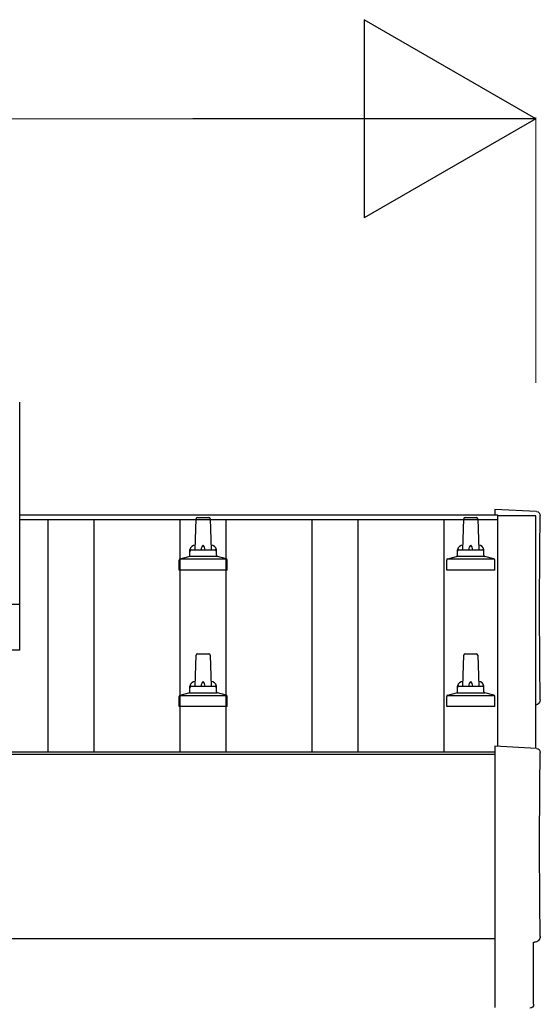
# Model space of a CAD drawing. Units: millimetres. Extents: x 0 to 33640, y 0 to 23760.
# Drawn here: x 10130 to 10524, y 6702 to 7447 of the extents above; entities that cross this region are included whole.
import ezdxf

# ---------------------------------------------------------------- set-up
doc = ezdxf.new("R2010")
doc.units = ezdxf.units.MM
for name, color, linetype, lineweight in [('YKK_13', 4, 'Continuous', 30), ('YKK_A1', 4, 'Continuous', 30), ('YKK_D', 6, 'Continuous', 13)]:
    doc.layers.add(name, color=color, linetype=linetype, lineweight=lineweight)

msp = doc.modelspace()

# ---------------------------------------------------------------- linework, layer by layer
at = {"layer": 'YKK_13'}
for p, q in [((10129.79, 6969.76), (10129.79, 7157.62)), ((10521.36, 7074.85), (10489.79, 7076.5)), ((10489.79, 7076.5), (10489.79, 7072.45)), ((10262.79, 7045.93), (10263.51, 7069.45)), ((10264.51, 7070.43), (10273.06, 7070.43)), ((10274.06, 7069.45), (10274.79, 7045.93)), ((10465.54, 7045.93), (10466.26, 7069.45)), ((10467.26, 7070.43), (10475.81, 7070.43)), ((10476.81, 7069.45), (10477.54, 7045.93)), ((10258.79, 7041.71), (10258.79, 7045.93)), ((10259.79, 7045.93), (10277.79, 7045.93)), ((10278.79, 7041.71), (10278.79, 7045.93)), ((10461.54, 7041.71), (10461.54, 7045.93)), ((10462.54, 7045.93), (10480.54, 7045.93)), ((10481.54, 7041.71), (10481.54, 7045.93)), ((10250.54, 7030.43), (10250.54, 7038.14)), ((10250.92, 7038.93), (10286.65, 7038.93)), ((10251.3, 7039.11), (10258.02, 7040.74)), ((10258.4, 7040.93), (10279.17, 7040.93)), ((10286.27, 7039.11), (10279.55, 7040.74)), ((10287.04, 7030.43), (10287.04, 7038.14)), ((10453.29, 7030.43), (10453.29, 7038.14)), ((10453.67, 7038.93), (10489.4, 7038.93)), ((10454.05, 7039.11), (10460.77, 7040.74)), ((10461.15, 7040.93), (10481.92, 7040.93)), ((10489.02, 7039.11), (10482.3, 7040.74)), ((10489.79, 7030.43), (10489.79, 7038.14)), ((10287.04, 7030.43), (10250.54, 7030.43)), ((10489.79, 7030.43), (10453.29, 7030.43)), ((8407.79, 7004.76), (10129.79, 7004.76)), ((10129.79, 6969.76), (8407.79, 6969.76)), ((10264.51, 6967.09), (10273.06, 6967.09)), ((10467.26, 6967.09), (10475.81, 6967.09)), ((10262.79, 6942.59), (10263.51, 6966.12)), ((10274.06, 6966.12), (10274.79, 6942.59)), ((10465.54, 6942.59), (10466.26, 6966.12)), ((10476.81, 6966.12), (10477.54, 6942.59)), ((10251.3, 6935.78), (10258.02, 6937.41)), ((10258.4, 6937.59), (10279.17, 6937.59)), ((10258.79, 6938.38), (10258.79, 6942.59)), ((10259.79, 6942.59), (10277.79, 6942.59)), ((10278.79, 6938.38), (10278.79, 6942.59)), ((10286.27, 6935.78), (10279.55, 6937.41)), ((10454.05, 6935.78), (10460.77, 6937.41)), ((10461.15, 6937.59), (10481.92, 6937.59)), ((10461.54, 6938.38), (10461.54, 6942.59)), ((10462.54, 6942.59), (10480.54, 6942.59)), ((10481.54, 6938.38), (10481.54, 6942.59)), ((10489.02, 6935.78), (10482.3, 6937.41)), ((10250.54, 6927.09), (10250.54, 6934.81)), ((10250.92, 6935.59), (10286.65, 6935.59)), ((10287.04, 6927.09), (10287.04, 6934.81)), ((10453.29, 6927.09), (10453.29, 6934.81)), ((10453.67, 6935.59), (10489.4, 6935.59)), ((10489.79, 6927.09), (10489.79, 6934.81)), ((10287.04, 6927.09), (10250.54, 6927.09)), ((10489.79, 6927.09), (10453.29, 6927.09)), ((10521.36, 6895.41), (10489.79, 6897.07)), ((10489.79, 6897.07), (10489.79, 6699.21)), ((10519.18, 6701.56), (10519.18, 6748.59)), ((10519.18, 6748.59), (10519.78, 6748.59))]:
    msp.add_line(p, q, dxfattribs=at)
for centre, radius, start, end in [((10264.51, 7069.43), 1, 90, 178.60509), ((10273.06, 7069.43), 1, 1.39491, 90), ((10467.26, 7069.43), 1, 90, 178.60509), ((10475.81, 7069.43), 1, 1.39491, 90), ((10262.87, 7045.29), 4.13, 90, 171.17633), ((10272.12, 7045.93), 4.83, 133.60282, 180), ((10265.45, 7045.93), 4.83, 0, 46.39718), ((10274.7, 7045.29), 4.13, 8.82367, 90), ((10465.62, 7045.29), 4.13, 90, 171.17633), ((10474.87, 7045.93), 4.83, 133.60282, 180), ((10468.2, 7045.93), 4.83, 0, 46.39718), ((10477.45, 7045.29), 4.13, 8.82367, 90), ((10257.79, 7041.71), 1, 283.62699, 0), ((10259.79, 7044.93), 1, 90, 180), ((10277.79, 7044.93), 1, 0, 90), ((10279.79, 7041.71), 1, 180, 256.37301), ((10460.54, 7041.71), 1, 283.62699, 0), ((10462.54, 7044.93), 1, 90, 180), ((10480.54, 7044.93), 1, 0, 90), ((10482.54, 7041.71), 1, 180, 256.37301), ((10251.54, 7038.14), 1, 103.62699, 180), ((10286.04, 7038.14), 1, 0, 76.37301), ((10454.29, 7038.14), 1, 103.62699, 180), ((10488.79, 7038.14), 1, 0, 76.37301), ((10264.51, 6966.09), 1, 90, 178.60509), ((10273.06, 6966.09), 1, 1.39491, 90), ((10467.26, 6966.09), 1, 90, 178.60509), ((10475.81, 6966.09), 1, 1.39491, 90), ((10262.87, 6941.96), 4.13, 90, 171.17633), ((10272.12, 6942.59), 4.83, 133.60282, 180), ((10265.45, 6942.59), 4.83, 0, 46.39718), ((10274.7, 6941.96), 4.13, 8.82367, 90), ((10465.62, 6941.96), 4.13, 90, 171.17633), ((10474.87, 6942.59), 4.83, 133.60282, 180), ((10468.2, 6942.59), 4.83, 0, 46.39718), ((10477.45, 6941.96), 4.13, 8.82367, 90), ((10257.79, 6938.38), 1, 283.62699, 0), ((10259.79, 6941.59), 1, 90, 180), ((10277.79, 6941.59), 1, 0, 90), ((10279.79, 6938.38), 1, 180, 256.37301), ((10460.54, 6938.38), 1, 283.62699, 0), ((10462.54, 6941.59), 1, 90, 180), ((10480.54, 6941.59), 1, 0, 90), ((10482.54, 6938.38), 1, 180, 256.37301), ((10251.54, 6934.81), 1, 103.62699, 180), ((10286.04, 6934.81), 1, 0, 76.37301), ((10454.29, 6934.81), 1, 103.62699, 180), ((10488.79, 6934.81), 1, 0, 76.37301)]:
    msp.add_arc(centre, radius, start, end, dxfattribs=at)
at = {"layer": 'YKK_13', "extrusion": (3.6e-15, 0, -1)}
for centre, major_axis, start_param, end_param in [((10521.2, 7071.85), (3, 0), 4.764749, 6.297982), ((15287.06, 7001.43), (-4763.38, 0), 6.268693, 6.297982), ((10519.78, 6932.43), (4.41, 0), 6.268693, 7.625217), ((10521.2, 6892.42), (3, 0), 4.764749, 6.297982), ((15287.06, 6821.99), (-4763.38, 0), 6.268693, 6.297982), ((10519.78, 6752.99), (4.41, 0), 6.268693, 7.853982)]:
    msp.add_ellipse(centre, major_axis=major_axis, ratio=0.99863, start_param=start_param, end_param=end_param, dxfattribs=at)
at = {"layer": 'YKK_13', "extrusion": (3.8e-15, -3e-16, -1)}
msp.add_ellipse((10516.17, 6701.57), major_axis=(2.18, -2.07), ratio=0.9974, start_param=5.525231, end_param=7.04114, dxfattribs=at)
at = {"layer": 'YKK_A1'}
for p, q in [((10129.79, 7072.45), (10491.79, 7072.45)), ((10491.79, 7072.45), (10491.79, 7068.86)), ((10491.79, 7071.48), (10491.79, 6896.96)), ((10520.79, 7071.48), (10491.79, 7071.48)), ((10520.79, 6895.44), (10520.79, 7071.48)), ((10129.79, 7068.86), (10491.79, 7068.86)), ((10151.29, 6892.84), (10151.29, 7068.86)), ((10186.29, 6892.84), (10186.29, 7068.86)), ((10251.29, 6892.84), (10251.29, 7068.86)), ((10286.29, 6892.84), (10286.29, 7068.86)), ((10351.29, 6892.84), (10351.29, 7068.86)), ((10386.29, 6892.84), (10386.29, 7068.86)), ((10451.29, 6892.84), (10451.29, 7068.86)), ((8691.29, 6892.84), (10489.79, 6892.84)), ((2647.79, 6890.95), (10489.79, 6890.95))]:
    msp.add_line(p, q, dxfattribs=at)
at = {"layer": 'YKK_A1', "ltscale": 25}
msp.add_line((10489.79, 6751.06), (8691.29, 6751.06), dxfattribs=at)
at = {"layer": 'YKK_D', "lineweight": -2}
for p, q in [((10520.79, 7372.45), (10390.88, 7447.45)), ((10390.88, 7447.45), (10390.88, 7297.45)), ((10520.79, 7372.45), (10260.98, 7372.45)), ((10520.79, 7372.45), (10390.88, 7297.45))]:
    msp.add_line(p, q, dxfattribs=at)
at = {"layer": 'YKK_D'}
for p, q in [((2766.79, 7372.45), (10370.79, 7372.45)), ((10520.79, 7172.45), (10520.79, 7373.45))]:
    msp.add_line(p, q, dxfattribs=at)

doc.saveas('drawing.dxf')
